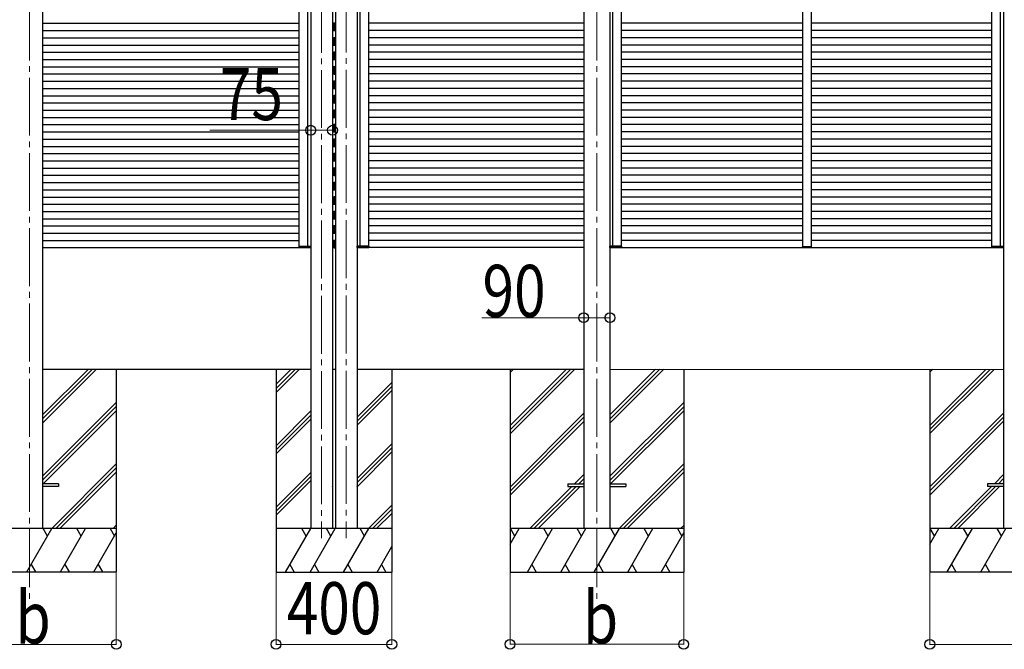
# Model space of a CAD drawing. Units: millimetres. Extents: x 0 to 33640, y 0 to 23760.
# Drawn here: x 17001 to 20402, y 4944 to 7119 of the extents above; entities that cross this region are included whole.
import ezdxf

# ---------------------------------------------------------------- set-up
doc = ezdxf.new("R2010")
doc.units = ezdxf.units.MM
doc.linetypes.add('YCENTER_1', pattern=[13, 10, -1, 1, -1])
for name, color, linetype, lineweight in [('YKK_12', 2, 'Continuous', 13), ('YKK_13', 4, 'Continuous', 30), ('YKK_A1', 4, 'Continuous', 30), ('YKK_D', 6, 'Continuous', 13)]:
    doc.layers.add(name, color=color, linetype=linetype, lineweight=lineweight)
doc.styles.add('text-b', font='extslim2.shx', dxfattribs={"width": 0.8, "bigfont": 'extfont2.shx'})

msp = doc.modelspace()

# ---------------------------------------------------------------- linework, layer by layer
at = {"layer": 'YKK_12', "linetype": 'YCENTER_1', "ltscale": 20}
for p, q in [((17034.8, 7958.8), (17034.8, 5110.6)), ((18044.2, 7985.4), (18044.2, 5328.6)), ((18129.2, 7986.3), (18129.2, 5328.6)), ((18994.7, 7958.8), (18994.7, 5105.1))]:
    msp.add_line(p, q, dxfattribs=at)
at = {"layer": 'YKK_12', "ltscale": 2}
msp.add_line((19734.6, 6334.3), (19704.6, 6334.3), dxfattribs=at)
msp.add_line((19734.6, 6334.3), (19704.6, 6334.3), dxfattribs=at)
at = {"layer": 'YKK_13', "ltscale": 2}
for p, q in [((17966.6, 6336.8), (17966.6, 6332.8)), ((17966.9, 6336.8), (17966.6, 6336.8)), ((17966.9, 6332.8), (17966.9, 6336.8)), ((17966.9, 6336.8), (17993.8, 6336.8)), ((17993.8, 6332.8), (17966.9, 6332.8)), ((17967.6, 6331.8), (17993.2, 6331.8)), ((17993.2, 6331.8), (18005.6, 6331.8)), ((17993.8, 6336.8), (18006.3, 6336.8)), ((18006.3, 6332.8), (17993.8, 6332.8)), ((17996.7, 6336.8), (17996.4, 6336.8)), ((17996.4, 6331.8), (17997.7, 6331.8)), ((17997, 6336.8), (17996.7, 6336.8)), ((17996.7, 6336.8), (17996.7, 6332.8)), ((17997, 6332.8), (17997, 6336.8)), ((18006.3, 6336.8), (18006.3, 6332.8)), ((18006.6, 6336.8), (18006.3, 6336.8)), ((18006.3, 6332.8), (18006.3, 6332.8)), ((18006.3, 6332.8), (18006.6, 6332.8)), ((18006.6, 6332.8), (18006.6, 6336.8)), ((18006.6, 6332.8), (18006.6, 6332.8)), ((18167, 6336.8), (18167.3, 6336.8)), ((18167, 6332.8), (18167, 6336.8)), ((18167.3, 6332.8), (18167, 6332.8)), ((18167, 6332.8), (18167, 6332.8)), ((18179.8, 6336.8), (18167.3, 6336.8)), ((18167.3, 6336.8), (18167.3, 6332.8)), ((18167.3, 6332.8), (18167.3, 6332.8)), ((18167.3, 6332.8), (18179.9, 6332.8)), ((18180.5, 6331.8), (18168, 6331.8)), ((18177.3, 6331.8), (18176, 6331.8)), ((18176.7, 6332.8), (18176.6, 6336.8)), ((18176.6, 6336.8), (18176.9, 6336.8)), ((18176.9, 6336.8), (18177, 6332.8)), ((18176.9, 6336.8), (18177.2, 6336.8)), ((18206.7, 6336.8), (18179.8, 6336.8)), ((18179.9, 6332.8), (18206.8, 6332.8)), ((18206.1, 6331.8), (18180.5, 6331.8)), ((18206.8, 6332.8), (18206.7, 6336.8)), ((18206.7, 6336.8), (18207, 6336.8)), ((18207, 6336.8), (18207.1, 6332.8)), ((19040, 6336.8), (19040.3, 6336.8)), ((19040, 6332.8), (19040, 6336.8)), ((19040.3, 6332.8), (19040, 6332.8)), ((19040, 6332.8), (19040, 6332.8)), ((19049.9, 6336.8), (19040.3, 6336.8)), ((19040.3, 6336.8), (19040.3, 6332.8)), ((19040.3, 6332.8), (19040.3, 6332.8)), ((19040.3, 6332.8), (19049.9, 6332.8)), ((19050.5, 6331.8), (19041, 6331.8)), ((19047.3, 6331.8), (19046, 6331.8)), ((19046.7, 6332.8), (19046.7, 6336.8)), ((19046.7, 6336.8), (19047, 6336.8)), ((19047, 6336.8), (19047, 6332.8)), ((19047, 6336.8), (19047.3, 6336.8)), ((19079.7, 6336.8), (19049.9, 6336.8)), ((19049.9, 6332.8), (19079.7, 6332.8)), ((19079, 6331.8), (19050.5, 6331.8)), ((19079.7, 6332.8), (19079.7, 6336.8)), ((19079.7, 6336.8), (19080, 6336.8)), ((19080, 6336.8), (19080, 6332.8)), ((19704.1, 6334.3), (19704.2, 6332.8)), ((19705.1, 6334.3), (19704.1, 6334.3)), ((19734.1, 6334.3), (19705.1, 6334.3)), ((19705.2, 6331.8), (19734, 6331.8)), ((19735.1, 6334.3), (19734.1, 6334.3)), ((19735, 6332.8), (19735.1, 6334.3)), ((20359.4, 6336.8), (20359.4, 6332.8)), ((20359.7, 6336.8), (20359.4, 6336.8)), ((20359.7, 6332.8), (20359.7, 6336.8)), ((20359.7, 6336.8), (20386.6, 6336.8)), ((20386.6, 6332.8), (20359.7, 6332.8)), ((20360.4, 6331.8), (20386, 6331.8)), ((20386, 6331.8), (20398.4, 6331.8)), ((20386.6, 6336.8), (20399.1, 6336.8)), ((20399.1, 6332.8), (20386.6, 6332.8)), ((20389.5, 6336.8), (20389.2, 6336.8)), ((20389.2, 6331.8), (20390.5, 6331.8)), ((20389.8, 6336.8), (20389.5, 6336.8)), ((20389.5, 6336.8), (20389.5, 6332.8)), ((20389.8, 6332.8), (20389.8, 6336.8)), ((20399.1, 6336.8), (20399.1, 6332.8)), ((20399.4, 6336.8), (20399.1, 6336.8)), ((20399.1, 6332.8), (20399.1, 6332.8)), ((20399.1, 6332.8), (20399.4, 6332.8)), ((20399.4, 6332.8), (20399.4, 6336.8)), ((20399.4, 6332.8), (20399.4, 6332.8))]:
    msp.add_line(p, q, dxfattribs=at)
at = {"layer": 'YKK_13', "ltscale": 20}
for p, q in [((17134.8, 5515.8), (17079.8, 5515.8)), ((17134.8, 5515.8), (17134.8, 5506.8)), ((18894.7, 5515.8), (18894.7, 5506.8)), ((18894.7, 5515.8), (18949.7, 5515.8)), ((19039.7, 5515.8), (19094.7, 5515.8)), ((19094.7, 5515.8), (19094.7, 5506.8)), ((20344.7, 5516), (20344.7, 5507)), ((20399.7, 5516), (20344.7, 5516)), ((17134.8, 5506.8), (17079.8, 5506.8)), ((18894.7, 5506.8), (18949.7, 5506.8)), ((19039.7, 5506.8), (19094.7, 5506.8)), ((20399.7, 5507), (20344.7, 5507))]:
    msp.add_line(p, q, dxfattribs=at)
at = {"layer": 'YKK_13'}
for centre, radius, start, end in [((17967.6, 6332.8), 1, 179.5, 270), ((17966.7, 6324.2), 8.6, 89.0002, 90.9998), ((17996.8, 6324.2), 8.6, 89.0002, 90.9998), ((17997.7, 6332.8), 1, 179.5, 270), ((18005.6, 6332.8), 1, 270, 0), ((18006.4, 6324.2), 8.6, 88.5002, 90.4998), ((18168, 6332.8), 1, 180, 270), ((18167.3, 6324.2), 8.6, 89.5002, 91.4998), ((18176, 6332.8), 1, 270, 0.5), ((18176.8, 6324.2), 8.6, 89.0002, 90.9998), ((18206.1, 6332.8), 1, 270, 0.5), ((18206.9, 6324.2), 8.6, 89.0002, 90.9998), ((19041, 6332.8), 1, 180, 270), ((19040.2, 6324.2), 8.6, 89.5002, 91.4998), ((19046, 6332.8), 1, 270, 0.5), ((19046.9, 6324.2), 8.6, 89.0002, 90.9998), ((19079, 6332.8), 1, 270, 0.5), ((19079.9, 6324.2), 8.6, 89.0002, 90.9998), ((19705.2, 6332.8), 1, 183.5, 270), ((19734, 6332.8), 1, 270, 356.5), ((20360.4, 6332.8), 1, 179.5, 270), ((20359.5, 6324.2), 8.6, 89.0002, 90.9998), ((20389.6, 6324.2), 8.6, 89.0002, 90.9998), ((20390.5, 6332.8), 1, 179.5, 270), ((20398.4, 6332.8), 1, 270, 0), ((20399.2, 6324.2), 8.6, 88.5002, 90.4998)]:
    msp.add_arc(centre, radius, start, end, dxfattribs=at)
at = {"layer": 'YKK_13', "extrusion": (0, 0, -1)}
for centre, start_param, end_param in [((17967.6, 6332.8), 3.141593, 4.721116), ((17997.7, 6332.8), 3.141593, 4.721116), ((18005.6, 6332.8), 1.570796, 3.141593), ((20360.4, 6332.8), 3.141593, 4.721116), ((20390.5, 6332.8), 3.141593, 4.721116), ((20398.4, 6332.8), 1.570796, 3.141593)]:
    msp.add_ellipse(centre, major_axis=(0, 1), ratio=0.7, start_param=start_param, end_param=end_param, dxfattribs=at)
at = {"layer": 'YKK_13'}
for centre, start_param, end_param in [((18168, 6332.8), 1.570796, 3.141593), ((18176, 6332.8), 3.141593, 4.721116), ((18206.1, 6332.8), 3.141593, 4.721116), ((19041, 6332.8), 1.570796, 3.141593), ((19046, 6332.8), 3.141593, 4.721116), ((19079, 6332.8), 3.141593, 4.721116)]:
    msp.add_ellipse(centre, major_axis=(0, 1), ratio=0.7, start_param=start_param, end_param=end_param, dxfattribs=at)
at = {"layer": 'YKK_A1', "ltscale": 20}
for p, q in [((17080, 8040.9), (17080, 5361.7)), ((18949.5, 8040.9), (18949.5, 5361.3)), ((19039.9, 8040.9), (19039.9, 5361.3)), ((20399.5, 8041), (20399.5, 5361.9)), ((17966.7, 6336.8), (17966.7, 7951.8)), ((17996.7, 6336.8), (17996.7, 7951.8)), ((18176.9, 6336.8), (18176.9, 7951.8)), ((18206.9, 6336.8), (18206.9, 7951.8)), ((19049.8, 6336.8), (19049.8, 7951.8)), ((19079.8, 6336.8), (19079.8, 7951.8)), ((20359.5, 6336.8), (20359.5, 7951.8)), ((20389.5, 6336.8), (20389.5, 7951.8)), ((17080, 7106.8), (17966.7, 7106.8)), ((17080, 7081.8), (17966.7, 7081.8)), ((18081.8, 7106.8), (18086.8, 7106.8)), ((18081.8, 7081.8), (18086.8, 7081.8)), ((18084.3, 7105.8), (18084.3, 7107.1)), ((18084.3, 7107.1), (18085.9, 7107)), ((18084.3, 7081.8), (18084.3, 7106.8)), ((18084.3, 7082.8), (18084.3, 7105.8)), ((18084.3, 7083.5), (18084.3, 7084.8)), ((18084.3, 7081.5), (18084.3, 7082.8)), ((18085.9, 7081.6), (18084.3, 7081.5)), ((18091.8, 7106.8), (18086.8, 7106.8)), ((18086.8, 7106), (18086.8, 7105.7)), ((18086.8, 7106), (18086.8, 7105.7)), ((18086.8, 7105.7), (18086.8, 7082.9)), ((18086.8, 7105.7), (18086.8, 7082.9)), ((18086.8, 7084.9), (18086.8, 7084.6)), ((18086.8, 7084.9), (18086.8, 7084.6)), ((18086.8, 7082.9), (18086.8, 7082.6)), ((18086.8, 7082.9), (18086.8, 7082.6)), ((18091.8, 7081.8), (18086.8, 7081.8)), ((18089.3, 7107.1), (18087.8, 7107)), ((18087.8, 7081.6), (18089.3, 7081.5)), ((18089.3, 7105.8), (18089.3, 7107.1)), ((18089.3, 7081.8), (18089.3, 7106.8)), ((18089.3, 7082.8), (18089.3, 7105.8)), ((18089.3, 7083.5), (18089.3, 7084.8)), ((18089.3, 7081.5), (18089.3, 7082.8)), ((18949.4, 7106.8), (18206.9, 7106.8)), ((18949.4, 7081.8), (18206.9, 7081.8)), ((19704.6, 7106.8), (19079.8, 7106.8)), ((19704.6, 7081.8), (19079.8, 7081.8)), ((20359.5, 7106.8), (19734.6, 7106.8)), ((20359.5, 7081.8), (19734.6, 7081.8)), ((17080, 7056.8), (17966.7, 7056.8)), ((18081.8, 7056.8), (18086.8, 7056.8)), ((18084.3, 7055.8), (18084.3, 7057.1)), ((18084.3, 7057.1), (18085.9, 7057)), ((18084.3, 7031.8), (18084.3, 7056.8)), ((18084.3, 7032.8), (18084.3, 7055.8)), ((18091.8, 7056.8), (18086.8, 7056.8)), ((18086.8, 7056), (18086.8, 7055.7)), ((18086.8, 7056), (18086.8, 7055.7)), ((18086.8, 7055.7), (18086.8, 7032.9)), ((18086.8, 7055.7), (18086.8, 7032.9)), ((18089.3, 7057.1), (18087.8, 7057)), ((18089.3, 7055.8), (18089.3, 7057.1)), ((18089.3, 7031.8), (18089.3, 7056.8)), ((18089.3, 7032.8), (18089.3, 7055.8)), ((18949.4, 7056.8), (18206.9, 7056.8)), ((19704.6, 7056.8), (19079.8, 7056.8)), ((20359.5, 7056.8), (19734.6, 7056.8)), ((17080, 7031.8), (17966.7, 7031.8)), ((17080, 7006.8), (17966.7, 7006.8)), ((18081.8, 7031.8), (18086.8, 7031.8)), ((18081.8, 7006.8), (18086.8, 7006.8)), ((18084.3, 7031.5), (18084.3, 7032.8)), ((18085.9, 7031.6), (18084.3, 7031.5)), ((18084.3, 7005.8), (18084.3, 7007.1)), ((18084.3, 7007.1), (18085.9, 7007)), ((18084.3, 6981.8), (18084.3, 7006.8)), ((18086.8, 7032.9), (18086.8, 7032.6)), ((18086.8, 7032.9), (18086.8, 7032.6)), ((18091.8, 7031.8), (18086.8, 7031.8)), ((18091.8, 7006.8), (18086.8, 7006.8)), ((18087.8, 7031.6), (18089.3, 7031.5)), ((18089.3, 7007.1), (18087.8, 7007)), ((18089.3, 7031.5), (18089.3, 7032.8)), ((18089.3, 7005.8), (18089.3, 7007.1)), ((18089.3, 6981.8), (18089.3, 7006.8)), ((18949.4, 7031.8), (18206.9, 7031.8)), ((18949.4, 7006.8), (18206.9, 7006.8)), ((19704.6, 7031.8), (19079.8, 7031.8)), ((19704.6, 7006.8), (19079.8, 7006.8)), ((20359.5, 7031.8), (19734.6, 7031.8)), ((20359.5, 7006.8), (19734.6, 7006.8)), ((17080, 6981.8), (17966.7, 6981.8)), ((18081.8, 6981.8), (18086.8, 6981.8)), ((18084.3, 6982.8), (18084.3, 7005.8)), ((18084.3, 6981.5), (18084.3, 6982.8)), ((18085.9, 6981.6), (18084.3, 6981.5)), ((18086.8, 7006), (18086.8, 7005.7)), ((18086.8, 7006), (18086.8, 7005.7)), ((18086.8, 7005.7), (18086.8, 6982.9)), ((18086.8, 7005.7), (18086.8, 6982.9)), ((18086.8, 6982.9), (18086.8, 6982.6)), ((18086.8, 6982.9), (18086.8, 6982.6)), ((18091.8, 6981.8), (18086.8, 6981.8)), ((18087.8, 6981.6), (18089.3, 6981.5)), ((18089.3, 6982.8), (18089.3, 7005.8)), ((18089.3, 6981.5), (18089.3, 6982.8)), ((18949.4, 6981.8), (18206.9, 6981.8)), ((19704.6, 6981.8), (19079.8, 6981.8)), ((20359.5, 6981.8), (19734.6, 6981.8)), ((17080, 6956.8), (17966.7, 6956.8)), ((18081.8, 6956.8), (18086.8, 6956.8)), ((18084.3, 6955.8), (18084.3, 6957.1)), ((18084.3, 6957.1), (18085.9, 6957)), ((18084.3, 6931.8), (18084.3, 6956.8)), ((18084.3, 6932.8), (18084.3, 6955.8)), ((18091.8, 6956.8), (18086.8, 6956.8)), ((18086.8, 6956), (18086.8, 6955.7)), ((18086.8, 6956), (18086.8, 6955.7)), ((18086.8, 6955.7), (18086.8, 6932.9)), ((18086.8, 6955.7), (18086.8, 6932.9)), ((18089.3, 6957.1), (18087.8, 6957)), ((18089.3, 6955.8), (18089.3, 6957.1)), ((18089.3, 6931.8), (18089.3, 6956.8)), ((18089.3, 6932.8), (18089.3, 6955.8)), ((18949.4, 6956.8), (18206.9, 6956.8)), ((19704.6, 6956.8), (19079.8, 6956.8)), ((20359.5, 6956.8), (19734.6, 6956.8)), ((17080, 6931.8), (17966.7, 6931.8)), ((17080, 6906.8), (17966.7, 6906.8)), ((18081.8, 6931.8), (18086.8, 6931.8)), ((18081.8, 6906.8), (18086.8, 6906.8)), ((18084.3, 6931.5), (18084.3, 6932.8)), ((18085.9, 6931.6), (18084.3, 6931.5)), ((18084.3, 6905.8), (18084.3, 6907.1)), ((18084.3, 6907.1), (18085.9, 6907)), ((18084.3, 6881.8), (18084.3, 6906.8)), ((18084.3, 6882.8), (18084.3, 6905.8)), ((18086.8, 6932.9), (18086.8, 6932.6)), ((18086.8, 6932.9), (18086.8, 6932.6)), ((18091.8, 6931.8), (18086.8, 6931.8)), ((18091.8, 6906.8), (18086.8, 6906.8)), ((18086.8, 6906), (18086.8, 6905.7)), ((18086.8, 6906), (18086.8, 6905.7)), ((18086.8, 6905.7), (18086.8, 6882.9)), ((18086.8, 6905.7), (18086.8, 6882.9)), ((18087.8, 6931.6), (18089.3, 6931.5)), ((18089.3, 6907.1), (18087.8, 6907)), ((18089.3, 6931.5), (18089.3, 6932.8)), ((18089.3, 6905.8), (18089.3, 6907.1)), ((18089.3, 6881.8), (18089.3, 6906.8)), ((18089.3, 6882.8), (18089.3, 6905.8)), ((18949.4, 6931.8), (18206.9, 6931.8)), ((18949.4, 6906.8), (18206.9, 6906.8)), ((19704.6, 6931.8), (19079.8, 6931.8)), ((19704.6, 6906.8), (19079.8, 6906.8)), ((20359.5, 6931.8), (19734.6, 6931.8)), ((20359.5, 6906.8), (19734.6, 6906.8)), ((17080, 6881.8), (17966.7, 6881.8)), ((18081.8, 6881.8), (18086.8, 6881.8)), ((18084.3, 6881.5), (18084.3, 6882.8)), ((18085.9, 6881.6), (18084.3, 6881.5)), ((18086.8, 6882.9), (18086.8, 6882.6)), ((18086.8, 6882.9), (18086.8, 6882.6)), ((18091.8, 6881.8), (18086.8, 6881.8)), ((18087.8, 6881.6), (18089.3, 6881.5)), ((18089.3, 6881.5), (18089.3, 6882.8)), ((18949.4, 6881.8), (18206.9, 6881.8)), ((19704.6, 6881.8), (19079.8, 6881.8)), ((20359.5, 6881.8), (19734.6, 6881.8)), ((17080, 6856.8), (17966.7, 6856.8)), ((18081.8, 6856.8), (18086.8, 6856.8)), ((18084.3, 6855.8), (18084.3, 6857.1)), ((18084.3, 6857.1), (18085.9, 6857)), ((18084.3, 6831.8), (18084.3, 6856.8)), ((18084.3, 6832.8), (18084.3, 6855.8)), ((18091.8, 6856.8), (18086.8, 6856.8)), ((18086.8, 6856), (18086.8, 6855.7)), ((18086.8, 6856), (18086.8, 6855.7)), ((18086.8, 6855.7), (18086.8, 6832.9)), ((18086.8, 6855.7), (18086.8, 6832.9)), ((18089.3, 6857.1), (18087.8, 6857)), ((18089.3, 6855.8), (18089.3, 6857.1)), ((18089.3, 6831.8), (18089.3, 6856.8)), ((18089.3, 6832.8), (18089.3, 6855.8)), ((18949.4, 6856.8), (18206.9, 6856.8)), ((19704.6, 6856.8), (19079.8, 6856.8)), ((20359.5, 6856.8), (19734.6, 6856.8)), ((17080, 6831.8), (17966.7, 6831.8)), ((17080, 6806.8), (17966.7, 6806.8)), ((18081.8, 6831.8), (18086.8, 6831.8)), ((18081.8, 6806.8), (18086.8, 6806.8)), ((18084.3, 6833.5), (18084.3, 6834.8)), ((18084.3, 6831.5), (18084.3, 6832.8)), ((18085.9, 6831.6), (18084.3, 6831.5)), ((18084.3, 6805.8), (18084.3, 6807.1)), ((18084.3, 6807.1), (18085.9, 6807)), ((18084.3, 6781.8), (18084.3, 6806.8)), ((18084.3, 6782.8), (18084.3, 6805.8)), ((18086.8, 6834.9), (18086.8, 6834.6)), ((18086.8, 6834.9), (18086.8, 6834.6)), ((18086.8, 6832.9), (18086.8, 6832.6)), ((18086.8, 6832.9), (18086.8, 6832.6)), ((18091.8, 6831.8), (18086.8, 6831.8)), ((18091.8, 6806.8), (18086.8, 6806.8)), ((18086.8, 6806), (18086.8, 6805.7)), ((18086.8, 6806), (18086.8, 6805.7)), ((18086.8, 6805.7), (18086.8, 6782.9)), ((18086.8, 6805.7), (18086.8, 6782.9)), ((18087.8, 6831.6), (18089.3, 6831.5)), ((18089.3, 6807.1), (18087.8, 6807)), ((18089.3, 6833.5), (18089.3, 6834.8)), ((18089.3, 6831.5), (18089.3, 6832.8)), ((18089.3, 6805.8), (18089.3, 6807.1)), ((18089.3, 6781.8), (18089.3, 6806.8)), ((18089.3, 6782.8), (18089.3, 6805.8)), ((18949.4, 6831.8), (18206.9, 6831.8)), ((18949.4, 6806.8), (18206.9, 6806.8)), ((19704.6, 6831.8), (19079.8, 6831.8)), ((19704.6, 6806.8), (19079.8, 6806.8)), ((20359.5, 6831.8), (19734.6, 6831.8)), ((20359.5, 6806.8), (19734.6, 6806.8)), ((17080, 6781.8), (17966.7, 6781.8)), ((18081.8, 6781.8), (18086.8, 6781.8)), ((18084.3, 6781.5), (18084.3, 6782.8)), ((18085.9, 6781.6), (18084.3, 6781.5)), ((18086.8, 6782.9), (18086.8, 6782.6)), ((18086.8, 6782.9), (18086.8, 6782.6)), ((18091.8, 6781.8), (18086.8, 6781.8)), ((18087.8, 6781.6), (18089.3, 6781.5)), ((18089.3, 6781.5), (18089.3, 6782.8)), ((18949.4, 6781.8), (18206.9, 6781.8)), ((19704.6, 6781.8), (19079.8, 6781.8)), ((20359.5, 6781.8), (19734.6, 6781.8)), ((17080, 6756.8), (17966.7, 6756.8)), ((18081.8, 6756.8), (18086.8, 6756.8)), ((18084.3, 6755.8), (18084.3, 6757.1)), ((18084.3, 6757.1), (18085.9, 6757)), ((18084.3, 6731.8), (18084.3, 6756.8)), ((18084.3, 6732.8), (18084.3, 6755.8)), ((18091.8, 6756.8), (18086.8, 6756.8)), ((18086.8, 6756), (18086.8, 6755.7)), ((18086.8, 6756), (18086.8, 6755.7)), ((18086.8, 6755.7), (18086.8, 6732.9)), ((18086.8, 6755.7), (18086.8, 6732.9)), ((18089.3, 6757.1), (18087.8, 6757)), ((18089.3, 6755.8), (18089.3, 6757.1)), ((18089.3, 6731.8), (18089.3, 6756.8)), ((18089.3, 6732.8), (18089.3, 6755.8)), ((18949.4, 6756.8), (18206.9, 6756.8)), ((19704.6, 6756.8), (19079.8, 6756.8)), ((20359.5, 6756.8), (19734.6, 6756.8)), ((17080, 6731.8), (17966.7, 6731.8)), ((17080, 6706.8), (17966.7, 6706.8)), ((18081.8, 6731.8), (18086.8, 6731.8)), ((18081.8, 6706.8), (18086.8, 6706.8)), ((18084.3, 6731.5), (18084.3, 6732.8)), ((18085.9, 6731.6), (18084.3, 6731.5)), ((18084.3, 6705.8), (18084.3, 6707.1)), ((18084.3, 6707.1), (18085.9, 6707)), ((18084.3, 6681.8), (18084.3, 6706.8)), ((18084.3, 6682.8), (18084.3, 6705.8)), ((18086.8, 6732.9), (18086.8, 6732.6)), ((18086.8, 6732.9), (18086.8, 6732.6)), ((18091.8, 6731.8), (18086.8, 6731.8)), ((18091.8, 6706.8), (18086.8, 6706.8)), ((18086.8, 6706), (18086.8, 6705.7)), ((18086.8, 6706), (18086.8, 6705.7)), ((18086.8, 6705.7), (18086.8, 6682.9)), ((18086.8, 6705.7), (18086.8, 6682.9)), ((18087.8, 6731.6), (18089.3, 6731.5)), ((18089.3, 6707.1), (18087.8, 6707)), ((18089.3, 6731.5), (18089.3, 6732.8)), ((18089.3, 6705.8), (18089.3, 6707.1)), ((18089.3, 6681.8), (18089.3, 6706.8)), ((18089.3, 6682.8), (18089.3, 6705.8)), ((18949.4, 6731.8), (18206.9, 6731.8)), ((18949.4, 6706.8), (18206.9, 6706.8)), ((19704.6, 6731.8), (19079.8, 6731.8)), ((19704.6, 6706.8), (19079.8, 6706.8)), ((20359.5, 6731.8), (19734.6, 6731.8)), ((20359.5, 6706.8), (19734.6, 6706.8)), ((17080, 6681.8), (17966.7, 6681.8)), ((18081.8, 6681.8), (18086.8, 6681.8)), ((18084.3, 6683.5), (18084.3, 6684.8)), ((18084.3, 6681.5), (18084.3, 6682.8)), ((18085.9, 6681.6), (18084.3, 6681.5)), ((18086.8, 6684.9), (18086.8, 6684.6)), ((18086.8, 6684.9), (18086.8, 6684.6)), ((18086.8, 6682.9), (18086.8, 6682.6)), ((18086.8, 6682.9), (18086.8, 6682.6)), ((18091.8, 6681.8), (18086.8, 6681.8)), ((18087.8, 6681.6), (18089.3, 6681.5)), ((18089.3, 6683.5), (18089.3, 6684.8)), ((18089.3, 6681.5), (18089.3, 6682.8)), ((18949.4, 6681.8), (18206.9, 6681.8)), ((19704.6, 6681.8), (19079.8, 6681.8)), ((20359.5, 6681.8), (19734.6, 6681.8)), ((17080, 6656.8), (17966.7, 6656.8)), ((18081.8, 6656.8), (18086.8, 6656.8)), ((18084.3, 6655.8), (18084.3, 6657.1)), ((18084.3, 6657.1), (18085.9, 6657)), ((18084.3, 6631.8), (18084.3, 6656.8)), ((18084.3, 6632.8), (18084.3, 6655.8)), ((18084.3, 6631.5), (18084.3, 6632.8)), ((18091.8, 6656.8), (18086.8, 6656.8)), ((18086.8, 6656), (18086.8, 6655.7)), ((18086.8, 6656), (18086.8, 6655.7)), ((18086.8, 6655.7), (18086.8, 6632.9)), ((18086.8, 6655.7), (18086.8, 6632.9)), ((18086.8, 6632.9), (18086.8, 6632.6)), ((18086.8, 6632.9), (18086.8, 6632.6)), ((18089.3, 6657.1), (18087.8, 6657)), ((18089.3, 6655.8), (18089.3, 6657.1)), ((18089.3, 6631.8), (18089.3, 6656.8)), ((18089.3, 6632.8), (18089.3, 6655.8)), ((18089.3, 6631.5), (18089.3, 6632.8)), ((18949.4, 6656.8), (18206.9, 6656.8)), ((19704.6, 6656.8), (19079.8, 6656.8)), ((20359.5, 6656.8), (19734.6, 6656.8)), ((17080, 6631.8), (17966.7, 6631.8)), ((17080, 6606.8), (17966.7, 6606.8)), ((18081.8, 6631.8), (18086.8, 6631.8)), ((18081.8, 6606.8), (18086.8, 6606.8)), ((18085.9, 6631.6), (18084.3, 6631.5)), ((18084.3, 6605.8), (18084.3, 6607.1)), ((18084.3, 6607.1), (18085.9, 6607)), ((18084.3, 6581.8), (18084.3, 6606.8)), ((18084.3, 6582.8), (18084.3, 6605.8)), ((18091.8, 6631.8), (18086.8, 6631.8)), ((18091.8, 6606.8), (18086.8, 6606.8)), ((18086.8, 6606), (18086.8, 6605.7)), ((18086.8, 6606), (18086.8, 6605.7)), ((18086.8, 6605.7), (18086.8, 6582.9)), ((18086.8, 6605.7), (18086.8, 6582.9)), ((18087.8, 6631.6), (18089.3, 6631.5)), ((18089.3, 6607.1), (18087.8, 6607)), ((18089.3, 6605.8), (18089.3, 6607.1)), ((18089.3, 6581.8), (18089.3, 6606.8)), ((18089.3, 6582.8), (18089.3, 6605.8)), ((18949.4, 6631.8), (18206.9, 6631.8)), ((18949.4, 6606.8), (18206.9, 6606.8)), ((19704.6, 6631.8), (19079.8, 6631.8)), ((19704.6, 6606.8), (19079.8, 6606.8)), ((20359.5, 6631.8), (19734.6, 6631.8)), ((20359.5, 6606.8), (19734.6, 6606.8)), ((17080, 6581.8), (17966.7, 6581.8)), ((18081.8, 6581.8), (18086.8, 6581.8)), ((18084.3, 6581.5), (18084.3, 6582.8)), ((18085.9, 6581.6), (18084.3, 6581.5)), ((18086.8, 6582.9), (18086.8, 6582.6)), ((18086.8, 6582.9), (18086.8, 6582.6)), ((18091.8, 6581.8), (18086.8, 6581.8)), ((18087.8, 6581.6), (18089.3, 6581.5)), ((18089.3, 6581.5), (18089.3, 6582.8)), ((18949.4, 6581.8), (18206.9, 6581.8)), ((19704.6, 6581.8), (19079.8, 6581.8)), ((20359.5, 6581.8), (19734.6, 6581.8)), ((17080, 6556.8), (17966.7, 6556.8)), ((17080, 6531.8), (17966.7, 6531.8)), ((18081.8, 6556.8), (18086.8, 6556.8)), ((18081.8, 6531.8), (18086.8, 6531.8)), ((18084.3, 6555.8), (18084.3, 6557.1)), ((18084.3, 6557.1), (18085.9, 6557)), ((18084.3, 6531.8), (18084.3, 6556.8)), ((18084.3, 6532.8), (18084.3, 6555.8)), ((18084.3, 6533.5), (18084.3, 6534.8)), ((18084.3, 6531.5), (18084.3, 6532.8)), ((18085.9, 6531.6), (18084.3, 6531.5)), ((18091.8, 6556.8), (18086.8, 6556.8)), ((18086.8, 6556), (18086.8, 6555.7)), ((18086.8, 6556), (18086.8, 6555.7)), ((18086.8, 6555.7), (18086.8, 6532.9)), ((18086.8, 6555.7), (18086.8, 6532.9)), ((18086.8, 6534.9), (18086.8, 6534.6)), ((18086.8, 6534.9), (18086.8, 6534.6)), ((18086.8, 6532.9), (18086.8, 6532.6)), ((18086.8, 6532.9), (18086.8, 6532.6)), ((18091.8, 6531.8), (18086.8, 6531.8)), ((18089.3, 6557.1), (18087.8, 6557)), ((18087.8, 6531.6), (18089.3, 6531.5)), ((18089.3, 6555.8), (18089.3, 6557.1)), ((18089.3, 6531.8), (18089.3, 6556.8)), ((18089.3, 6532.8), (18089.3, 6555.8)), ((18089.3, 6533.5), (18089.3, 6534.8)), ((18089.3, 6531.5), (18089.3, 6532.8)), ((18949.4, 6556.8), (18206.9, 6556.8)), ((18949.4, 6531.8), (18206.9, 6531.8)), ((19704.6, 6556.8), (19079.8, 6556.8)), ((19704.6, 6531.8), (19079.8, 6531.8)), ((20359.5, 6556.8), (19734.6, 6556.8)), ((20359.5, 6531.8), (19734.6, 6531.8)), ((17080, 6506.8), (17966.7, 6506.8)), ((18081.8, 6506.8), (18086.8, 6506.8)), ((18084.3, 6505.8), (18084.3, 6507.1)), ((18084.3, 6507.1), (18085.9, 6507)), ((18084.3, 6481.8), (18084.3, 6506.8)), ((18084.3, 6482.8), (18084.3, 6505.8)), ((18091.8, 6506.8), (18086.8, 6506.8)), ((18086.8, 6506), (18086.8, 6505.7)), ((18086.8, 6506), (18086.8, 6505.7)), ((18086.8, 6505.7), (18086.8, 6482.9)), ((18086.8, 6505.7), (18086.8, 6482.9)), ((18089.3, 6507.1), (18087.8, 6507)), ((18089.3, 6505.8), (18089.3, 6507.1)), ((18089.3, 6481.8), (18089.3, 6506.8)), ((18089.3, 6482.8), (18089.3, 6505.8)), ((18949.4, 6506.8), (18206.9, 6506.8)), ((19704.6, 6506.8), (19079.8, 6506.8)), ((20359.5, 6506.8), (19734.6, 6506.8)), ((17080, 6481.8), (17966.7, 6481.8)), ((18081.8, 6481.8), (18086.8, 6481.8)), ((18084.3, 6481.5), (18084.3, 6482.8)), ((18085.9, 6481.6), (18084.3, 6481.5)), ((18086.8, 6482.9), (18086.8, 6482.6)), ((18086.8, 6482.9), (18086.8, 6482.6)), ((18091.8, 6481.8), (18086.8, 6481.8)), ((18087.8, 6481.6), (18089.3, 6481.5)), ((18089.3, 6481.5), (18089.3, 6482.8)), ((18949.4, 6481.8), (18206.9, 6481.8)), ((19704.6, 6481.8), (19079.8, 6481.8)), ((20359.5, 6481.8), (19734.6, 6481.8)), ((17080, 6456.8), (17966.7, 6456.8)), ((17080, 6431.8), (17966.7, 6431.8)), ((18081.8, 6456.8), (18086.8, 6456.8)), ((18081.8, 6431.8), (18086.8, 6431.8)), ((18084.3, 6455.8), (18084.3, 6457.1)), ((18084.3, 6457.1), (18085.9, 6457)), ((18084.3, 6431.8), (18084.3, 6456.8)), ((18084.3, 6432.8), (18084.3, 6455.8)), ((18084.3, 6431.5), (18084.3, 6432.8)), ((18085.9, 6431.6), (18084.3, 6431.5)), ((18091.8, 6456.8), (18086.8, 6456.8)), ((18086.8, 6456), (18086.8, 6455.7)), ((18086.8, 6456), (18086.8, 6455.7)), ((18086.8, 6455.7), (18086.8, 6432.9)), ((18086.8, 6455.7), (18086.8, 6432.9)), ((18086.8, 6432.9), (18086.8, 6432.6)), ((18086.8, 6432.9), (18086.8, 6432.6)), ((18091.8, 6431.8), (18086.8, 6431.8)), ((18089.3, 6457.1), (18087.8, 6457)), ((18087.8, 6431.6), (18089.3, 6431.5)), ((18089.3, 6455.8), (18089.3, 6457.1)), ((18089.3, 6431.8), (18089.3, 6456.8)), ((18089.3, 6432.8), (18089.3, 6455.8)), ((18089.3, 6431.5), (18089.3, 6432.8)), ((18949.4, 6456.8), (18206.9, 6456.8)), ((18949.4, 6431.8), (18206.9, 6431.8)), ((19704.6, 6456.8), (19079.8, 6456.8)), ((19704.6, 6431.8), (19079.8, 6431.8)), ((20359.5, 6456.8), (19734.6, 6456.8)), ((20359.5, 6431.8), (19734.6, 6431.8)), ((17080, 6406.8), (17966.7, 6406.8)), ((18081.8, 6406.8), (18086.8, 6406.8)), ((18084.3, 6405.8), (18084.3, 6407.1)), ((18084.3, 6407.1), (18085.9, 6407)), ((18084.3, 6381.8), (18084.3, 6406.8)), ((18084.3, 6382.8), (18084.3, 6405.8)), ((18091.8, 6406.8), (18086.8, 6406.8)), ((18086.8, 6406), (18086.8, 6405.7)), ((18086.8, 6406), (18086.8, 6405.7)), ((18086.8, 6405.7), (18086.8, 6382.9)), ((18086.8, 6405.7), (18086.8, 6382.9)), ((18089.3, 6407.1), (18087.8, 6407)), ((18089.3, 6405.8), (18089.3, 6407.1)), ((18089.3, 6381.8), (18089.3, 6406.8)), ((18089.3, 6382.8), (18089.3, 6405.8)), ((18949.4, 6406.8), (18206.9, 6406.8)), ((19704.6, 6406.8), (19079.8, 6406.8)), ((20359.5, 6406.8), (19734.6, 6406.8)), ((17080, 6381.8), (17966.7, 6381.8)), ((18081.8, 6381.8), (18086.8, 6381.8)), ((18084.3, 6383.5), (18084.3, 6384.8)), ((18084.3, 6381.5), (18084.3, 6382.8)), ((18085.9, 6381.6), (18084.3, 6381.5)), ((18086.8, 6384.9), (18086.8, 6384.6)), ((18086.8, 6384.9), (18086.8, 6384.6)), ((18086.8, 6382.9), (18086.8, 6382.6)), ((18086.8, 6382.9), (18086.8, 6382.6)), ((18091.8, 6381.8), (18086.8, 6381.8)), ((18087.8, 6381.6), (18089.3, 6381.5)), ((18089.3, 6383.5), (18089.3, 6384.8)), ((18089.3, 6381.5), (18089.3, 6382.8)), ((18949.4, 6381.8), (18206.9, 6381.8)), ((19704.6, 6381.8), (19079.8, 6381.8)), ((20359.5, 6381.8), (19734.6, 6381.8)), ((17080, 6356.8), (17966.7, 6356.8)), ((17080, 6331.8), (17967.6, 6331.8)), ((18081.8, 6356.8), (18086.8, 6356.8)), ((18081.8, 6331.8), (18086.8, 6331.8)), ((18084.3, 6355.8), (18084.3, 6357.1)), ((18084.3, 6357.1), (18085.9, 6357)), ((18084.3, 6331.8), (18084.3, 6356.8)), ((18084.3, 6332.8), (18084.3, 6355.8)), ((18084.3, 6331.5), (18084.3, 6332.8)), ((18085.9, 6331.6), (18084.3, 6331.5)), ((18091.8, 6356.8), (18086.8, 6356.8)), ((18086.8, 6356), (18086.8, 6355.7)), ((18086.8, 6356), (18086.8, 6355.7)), ((18086.8, 6355.7), (18086.8, 6332.9)), ((18086.8, 6355.7), (18086.8, 6332.9)), ((18086.8, 6332.9), (18086.8, 6332.6)), ((18086.8, 6332.9), (18086.8, 6332.6)), ((18091.8, 6331.8), (18086.8, 6331.8)), ((18089.3, 6357.1), (18087.8, 6357)), ((18087.8, 6331.6), (18089.3, 6331.5)), ((18089.3, 6355.8), (18089.3, 6357.1)), ((18089.3, 6331.8), (18089.3, 6356.8)), ((18089.3, 6332.8), (18089.3, 6355.8)), ((18089.3, 6331.5), (18089.3, 6332.8)), ((18949.4, 6331.8), (18206.1, 6331.8)), ((18949.4, 6356.8), (18206.9, 6356.8)), ((19079, 6331.8), (20359.4, 6331.8)), ((19704.6, 6356.8), (19079.8, 6356.8)), ((20359.5, 6356.8), (19734.6, 6356.8)), ((18006.7, 5911.3), (17079.6, 5911.3)), ((17886.7, 5911.3), (17886.7, 5211.3)), ((17886.7, 5859.8), (17938.2, 5911.3)), ((17886.7, 5845.7), (17952.4, 5911.3)), ((17886.7, 5831.5), (17966.5, 5911.3)), ((18091.7, 5911.3), (18081.7, 5911.3)), ((18949.4, 5911.3), (18166.7, 5911.3)), ((18286.7, 5911.3), (18286.7, 5211.3)), ((19039.7, 5911.7), (20399.5, 5911.5)), ((20144.9, 5911.6), (20144.9, 5211.9)), ((20144.9, 5901.5), (20155, 5911.6)), ((20144.9, 5717.7), (20338.8, 5911.5)), ((20144.9, 5703.6), (20352.9, 5911.5)), ((20144.9, 5689.4), (20367, 5911.5)), ((18166.6, 5746.5), (18286.7, 5866.5)), ((18166.6, 5732.3), (18286.7, 5852.4)), ((18166.6, 5718.2), (18286.7, 5838.3)), ((17886.7, 5647.7), (18006.7, 5767.7)), ((17886.7, 5633.5), (18006.7, 5753.6)), ((20144.9, 5505.6), (20399.7, 5760.4)), ((17886.7, 5619.4), (18006.7, 5739.4)), ((20144.9, 5491.4), (20399.7, 5746.2)), ((20144.9, 5477.3), (20399.7, 5732.1)), ((18166.6, 5534.4), (18286.7, 5654.4)), ((18166.6, 5520.2), (18286.7, 5640.3)), ((18166.6, 5506.1), (18286.7, 5626.1)), ((17886.7, 5435.5), (18006.7, 5555.6)), ((20367.9, 5516.4), (20399.7, 5548.2)), ((17886.7, 5421.4), (18006.7, 5541.4)), ((17886.7, 5407.2), (18006.7, 5527.3)), ((20382, 5516.4), (20399.7, 5534.1)), ((20396.2, 5516.4), (20399.7, 5519.9)), ((18081.7, 5506.1), (18082.1, 5506.5)), ((18166.6, 5506.1), (18167, 5506.5)), ((20213.4, 5361.9), (20358.9, 5507.4)), ((20227.5, 5361.9), (20373, 5507.4)), ((20241.7, 5361.9), (20387.2, 5507.4)), ((18205.7, 5361.3), (18286.7, 5442.3)), ((18219.9, 5361.3), (18286.7, 5428.1)), ((18234, 5361.3), (18286.7, 5414)), ((18194.2, 5361.3), (17886.7, 5361.3)), ((17919.7, 5211.3), (18006.3, 5361.3)), ((17991.3, 5335.4), (17976.3, 5361.3)), ((18286.7, 5361.3), (17979.1, 5361.3)), ((18004.6, 5211.3), (18091.2, 5361.3)), ((18076.2, 5335.4), (18061.2, 5361.3)), ((18120.1, 5211.3), (18206.7, 5361.3)), ((18191.7, 5335.4), (18176.7, 5361.3)), ((20744.9, 5361.9), (20144.9, 5361.9)), ((20144.9, 5307.6), (20176.3, 5361.9)), ((20161.3, 5335.9), (20146.3, 5361.9)), ((20205.2, 5211.9), (20291.8, 5361.9)), ((20276.8, 5335.9), (20261.8, 5361.9)), ((20320.6, 5211.9), (20407.2, 5361.9)), ((20392.2, 5335.9), (20377.2, 5361.9)), ((18235.5, 5211.3), (18286.7, 5299.9)), ((20220.2, 5237.9), (20235.1, 5211.9)), ((20335.6, 5237.9), (20350.6, 5211.9)), ((17886.7, 5211.3), (18194.2, 5211.3)), ((17934.7, 5237.3), (17949.7, 5211.3)), ((17979.1, 5211.3), (18286.7, 5211.3)), ((18019.6, 5237.3), (18034.6, 5211.3)), ((18135.1, 5237.3), (18150.1, 5211.3)), ((18250.5, 5237.3), (18265.5, 5211.3)), ((20144.9, 5211.9), (20744.9, 5211.9))]:
    msp.add_line(p, q, dxfattribs=at)
at = {"layer": 'YKK_A1'}
for p, q in [((18006.7, 7961.8), (18006.7, 5361.1)), ((18081.7, 7961.8), (18081.7, 5361.1)), ((18091.7, 7961.8), (18091.7, 5361.1)), ((18166.7, 7961.8), (18166.7, 5361.1)), ((17335, 5911.3), (17335, 5211.7)), ((18694.9, 5911.3), (18694.9, 5211.3)), ((19294.9, 5911.6), (19294.9, 5211.3))]:
    msp.add_line(p, q, dxfattribs=at)
at = {"layer": 'YKK_A1', "ltscale": 2}
for p, q in [((19704.6, 7954.3), (19704.6, 6334.3)), ((19734.6, 7954.3), (19734.6, 6334.3))]:
    msp.add_line(p, q, dxfattribs=at)
at = {"layer": 'YKK_A1', "linetype": 'Continuous'}
for p, q in [((17080.2, 5726.1), (17265.5, 5911.3)), ((17080.2, 5740.2), (17251.3, 5911.3)), ((17080.2, 5754.4), (17237.2, 5911.3)), ((18694.9, 5717.2), (18889.1, 5911.3)), ((18694.9, 5703), (18903.3, 5911.3)), ((18694.9, 5688.9), (18917.4, 5911.3)), ((18694.9, 5901), (18705.3, 5911.3)), ((19040.1, 5725.7), (19226.1, 5911.6)), ((19040.1, 5739.8), (19211.9, 5911.6)), ((19040.1, 5754), (19197.8, 5911.6)), ((17080.2, 5542.2), (17335, 5797)), ((17080.2, 5528.1), (17335, 5782.9)), ((19040.1, 5541.9), (19294.9, 5796.7)), ((19040.1, 5527.7), (19294.9, 5782.5)), ((17082.5, 5516.2), (17335, 5768.7)), ((18694.9, 5505), (18949.7, 5759.8)), ((19042.4, 5515.8), (19294.9, 5768.4)), ((18694.9, 5490.9), (18949.7, 5745.7)), ((18694.9, 5476.7), (18949.7, 5731.5)), ((17111.8, 5361.7), (17335, 5584.9)), ((19071.7, 5361.3), (19294.9, 5584.5)), ((17126, 5361.7), (17335, 5570.8)), ((17140.1, 5361.7), (17335, 5556.6)), ((18917.9, 5515.8), (18949.7, 5547.7)), ((19085.9, 5361.3), (19294.9, 5570.4)), ((19100, 5361.3), (19294.9, 5556.2)), ((18932, 5515.8), (18949.7, 5533.5)), ((18946.2, 5515.8), (18949.7, 5519.4)), ((18763.4, 5361.3), (18908.9, 5506.8)), ((18777.5, 5361.3), (18923, 5506.8)), ((18791.7, 5361.3), (18937.2, 5506.8)), ((17335, 5361.7), (16735, 5361.7)), ((17026.2, 5211.7), (17112.8, 5361.7)), ((17097.8, 5335.7), (17082.8, 5361.7)), ((17141.7, 5211.7), (17228.3, 5361.7)), ((17213.3, 5335.7), (17198.3, 5361.7)), ((17257.1, 5211.7), (17335, 5346.6)), ((17313.7, 5361.7), (17328.7, 5335.7)), ((17324, 5361.7), (17335, 5372.8)), ((19294.9, 5361.3), (18694.9, 5361.3)), ((18694.9, 5307), (18726.3, 5361.3)), ((18711.3, 5335.4), (18696.3, 5361.3)), ((18755.2, 5211.3), (18841.8, 5361.3)), ((18826.8, 5335.4), (18811.8, 5361.3)), ((18870.6, 5211.3), (18957.2, 5361.3)), ((18942.2, 5335.4), (18927.2, 5361.3)), ((18986.1, 5211.3), (19072.7, 5361.3)), ((19057.7, 5335.4), (19042.7, 5361.3)), ((19101.6, 5211.3), (19188.2, 5361.3)), ((19173.2, 5335.4), (19158.2, 5361.3)), ((19217, 5211.3), (19294.9, 5346.3)), ((19273.6, 5361.3), (19288.6, 5335.4)), ((19283.9, 5361.3), (19294.9, 5372.4)), ((17041.2, 5237.7), (17056.2, 5211.7)), ((17156.7, 5237.7), (17171.7, 5211.7)), ((17272.1, 5237.7), (17287.1, 5211.7)), ((16735, 5211.7), (17335, 5211.7)), ((18694.9, 5211.3), (19294.9, 5211.3)), ((18770.2, 5237.3), (18785.2, 5211.3)), ((18885.6, 5237.3), (18900.6, 5211.3)), ((19001.1, 5237.3), (19016.1, 5211.3)), ((19116.6, 5237.3), (19131.6, 5211.3)), ((19232, 5237.3), (19247, 5211.3))]:
    msp.add_line(p, q, dxfattribs=at)
at = {"layer": 'YKK_A1'}
for centre, start, end in [((18085.8, 7106), 0, 86.5), ((18085.8, 7082.6), 273.5, 0), ((18087.8, 7106), 93.5, 180), ((18087.8, 7082.6), 180, 266.5), ((18085.8, 7056), 0, 86.5), ((18087.8, 7056), 93.5, 180), ((18085.8, 7032.6), 273.5, 0), ((18085.8, 7006), 0, 86.5), ((18087.8, 7032.6), 180, 266.5), ((18087.8, 7006), 93.5, 180), ((18085.8, 6982.6), 273.5, 0), ((18087.8, 6982.6), 180, 266.5), ((18085.8, 6956), 0, 86.5), ((18087.8, 6956), 93.5, 180), ((18085.8, 6932.6), 273.5, 0), ((18085.8, 6906), 0, 86.5), ((18087.8, 6932.6), 180, 266.5), ((18087.8, 6906), 93.5, 180), ((18085.8, 6882.6), 273.5, 0), ((18087.8, 6882.6), 180, 266.5), ((18085.8, 6856), 0, 86.5), ((18087.8, 6856), 93.5, 180), ((18085.8, 6832.6), 273.5, 0), ((18085.8, 6806), 0, 86.5), ((18087.8, 6832.6), 180, 266.5), ((18087.8, 6806), 93.5, 180), ((18085.8, 6782.6), 273.5, 0), ((18087.8, 6782.6), 180, 266.5), ((18085.8, 6756), 0, 86.5), ((18087.8, 6756), 93.5, 180), ((18085.8, 6732.6), 273.5, 0), ((18085.8, 6706), 0, 86.5), ((18087.8, 6732.6), 180, 266.5), ((18087.8, 6706), 93.5, 180), ((18085.8, 6682.6), 273.5, 0), ((18087.8, 6682.6), 180, 266.5), ((18085.8, 6656), 0, 86.5), ((18085.8, 6632.6), 273.5, 0), ((18087.8, 6656), 93.5, 180), ((18087.8, 6632.6), 180, 266.5), ((18085.8, 6606), 0, 86.5), ((18087.8, 6606), 93.5, 180), ((18085.8, 6582.6), 273.5, 0), ((18087.8, 6582.6), 180, 266.5), ((18085.8, 6556), 0, 86.5), ((18085.8, 6532.6), 273.5, 0), ((18087.8, 6556), 93.5, 180), ((18087.8, 6532.6), 180, 266.5), ((18085.8, 6506), 0, 86.5), ((18087.8, 6506), 93.5, 180), ((18085.8, 6482.6), 273.5, 0), ((18087.8, 6482.6), 180, 266.5), ((18085.8, 6456), 0, 86.5), ((18085.8, 6432.6), 273.5, 0), ((18087.8, 6456), 93.5, 180), ((18087.8, 6432.6), 180, 266.5), ((18085.8, 6406), 0, 86.5), ((18087.8, 6406), 93.5, 180), ((18085.8, 6382.6), 273.5, 0), ((18087.8, 6382.6), 180, 266.5), ((18085.8, 6356), 0, 86.5), ((18085.8, 6332.6), 273.5, 0), ((18087.8, 6356), 93.5, 180), ((18087.8, 6332.6), 180, 266.5)]:
    msp.add_arc(centre, 1, start, end, dxfattribs=at)
at = {"layer": 'YKK_D'}
for p, q in [((18006.7, 6737.5), (17657.5, 6737.5)), ((18081.7, 6737.5), (18006.7, 6737.5)), ((18949.5, 6089.8), (18597, 6089.8)), ((18949.5, 6116), (18949.5, 6088.8)), ((19039.9, 6089.8), (18949.5, 6089.8)), ((19039.9, 6118), (19039.9, 6088.8)), ((17335, 5210.3), (17335, 4960.3)), ((17886.7, 5211.3), (17886.7, 4960.3)), ((18286.7, 5211.3), (18286.7, 4960.3)), ((18694.9, 5210.6), (18694.9, 4960.6)), ((19294.9, 5210.6), (19294.9, 4960.6)), ((20144.9, 5210.3), (20144.9, 4960.3)), ((16735, 4961.3), (17335, 4961.3)), ((17886.7, 4961.3), (18286.7, 4961.3)), ((18694.9, 4961.6), (19294.9, 4961.6)), ((20144.9, 4961.3), (20744.9, 4961.3))]:
    msp.add_line(p, q, dxfattribs=at)
at = {"layer": 'YKK_D', "linetype": 'ByBlock', "lineweight": -2}
for centre in [(18006.7, 6737.5), (18081.7, 6737.5), (18949.5, 6089.8), (19039.9, 6089.8), (17335, 4961.3), (17886.7, 4961.3), (18286.7, 4961.3), (18694.9, 4961.6), (19294.9, 4961.6), (20144.9, 4961.3)]:
    msp.add_circle(centre, 17, dxfattribs=at)

# ---------------------------------------------------------------- texts
at = {"layer": 'YKK_D', "style": 'text-b', "width": 0.8}
for s, p in [('75', (17692.5, 6772.5)), ('90', (18599.7, 6092.4)), ('400', (17923.5, 4996.3)), ('b', (16987, 4964)), ('b', (18946.9, 4964.3))]:
    msp.add_text(s, height=180, dxfattribs=at).set_placement(p)

doc.saveas('drawing.dxf')
